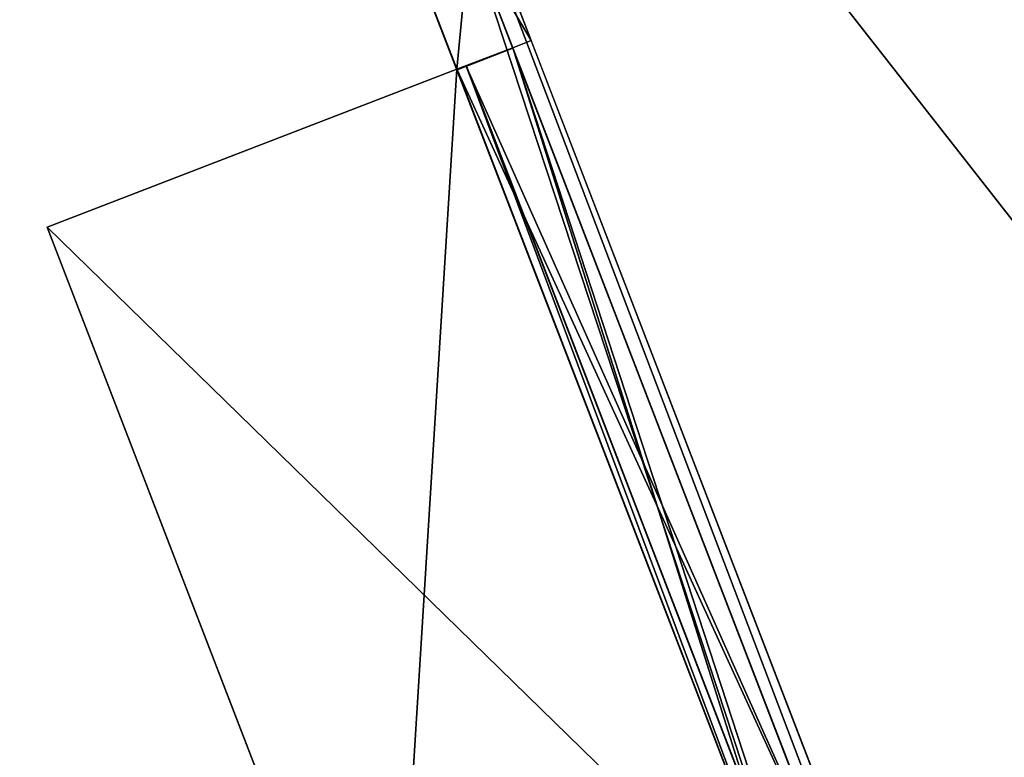
# Model space of a CAD drawing. Units: metres. Extents: x 0 to 326243, y -101035 to 210351.
# Drawn here: x 195748 to 200681, y -13577 to -9880 of the extents above; entities that cross this region are included whole.
import ezdxf

# ---------------------------------------------------------------- set-up
doc = ezdxf.new("R2010")
doc.units = ezdxf.units.M
doc.header["$LTSCALE"] = 25.4
doc.layers.get('0').update_dxf_attribs({"true_color": 0xff5454})
doc.layers.add('ang_rs', color=7, linetype='Continuous', true_color=0x777799)

# ---------------------------------------------------------------- blocks, each defined once
blk = doc.blocks.new('Group_12')
at = {"color": 0}
mesh = blk.add_polyface(dxfattribs=at)
corners = [(118064.1, 47742), (112597.3, 49411.2, -6231.8), (87052.5, 49395.3, -6231.8)]
mesh.append_faces([[corners[k] for k in face] for face in [(0, 1, 2)]], dxfattribs={"color": 0})
blk = doc.blocks.new('Group')
at = {"color": 0}
blk.add_blockref('Group_12', (0, 0), dxfattribs=at)
blk = doc.blocks.new('Group_9')
at = {"color": 0}
mesh = blk.add_polyface(dxfattribs=at)
corners = [(231208.2, 47742), (193010.2, 54137.7), (193010.2, 47742), (236561.6, 54137.7, 0)]
mesh.append_faces([[corners[k] for k in face] for face in [(0, 1, 2), (1, 0, 3)]], dxfattribs={"vtx0": -1, "color": 0})
blk = doc.blocks.new('Group_7')
at = {"color": 0, "extrusion": (0.058575, -0.254331, 0.965342), "rotation": 1.236875680760933e-06}
blk.add_blockref('Group_9', (-40978.4, -93944.1, 18291.5), dxfattribs=at)
at = {"color": 0}
mesh = blk.add_polyface(dxfattribs=at)
corners = [(165790, -12381.7, 5599.3), (165790.1, -12381.7, 0), (165790, -12381.7, 0), (165790.1, -12381.7, 850), (166384.5, -12244.8, 3350), (168075.3, -11855.4, 850), (168075.3, -11855.4, 2450), (169244.7, -11586.1, 2450), (171256.9, -11122.7, 3150), (174180.4, -10449.4, 3150), (176129.4, -10000.5, 3150), (179052.8, -9327.2, 3150), (181001.8, -8878.3, 3150), (183925.3, -8205, 3150), (185874.3, -7756.2, 3150), (188797.7, -7082.9, 3150), (190746.7, -6634, 3150), (193670.2, -5960.7, 3150), (166384.5, -12244.8, 4350), (169308, -11571.5, 4350), (171256.9, -11122.7, 4350), (174180.4, -10449.4, 4350), (176129.4, -10000.5, 4350), (177591.1, -9663.9, 4350), (179052.8, -9327.2, 4350), (181001.8, -8878.3, 4350), (182463.6, -8541.7, 4350), (183925.3, -8205, 4350), (185874.3, -7756.2, 4350), (187336, -7419.5, 4350), (188797.7, -7082.9, 4350), (190746.7, -6634, 4350), (192208.5, -6297.4, 4350), (193670.2, -5960.7, 4350), (196424.5, -5326.4, 850), (193670.2, -5960.7, 850), (196424.5, -5326.4, 5599.3), (193670.2, -5960.7, 3350), (188797.7, -7082.9, 3350), (185874.3, -7756.2, 3350), (171256.9, -11122.7, 3350), (169308, -11571.5, 3350), (174180.4, -10449.4, 3350), (176129.4, -10000.5, 3350), (181001.8, -8878.3, 3350), (179052.8, -9327.2, 3350), (183925.3, -8205, 3350), (190746.7, -6634, 3350), (190746.7, -6634, 850), (188797.7, -7082.9, 850), (185874.3, -7756.2, 850), (183925.3, -8205, 850), (179052.8, -9327.2, 130), (181001.8, -8878.3, 0), (179052.8, -9327.2, 0), (181001.8, -8878.3, 130), (179052.8, -9327.2, 150), (181001.8, -8878.3, 150), (176129.4, -10000.5, 850), (174180.4, -10449.4, 850), (171256.9, -11122.7, 850), (169244.7, -11586.1, 850)]
mesh.append_faces([[corners[k] for k in face] for face in [(0, 1, 2), (17, 34, 35), (15, 48, 49), (13, 50, 51), (52, 53, 54), (9, 58, 59), (7, 60, 61)]], dxfattribs={"vtx0": -1, "color": 0})
mesh.append_faces([[corners[k] for k in face] for face in [(1, 0, 3), (3, 4, 5), (5, 4, 6), (6, 4, 7), (8, 4, 9), (10, 4, 11), (12, 4, 13), (14, 4, 15), (16, 4, 17), (4, 0, 18), (18, 0, 19), (20, 0, 21), (22, 0, 23), (23, 0, 24), (25, 0, 26), (26, 0, 27), (28, 0, 29), (29, 0, 30), (31, 0, 32), (32, 0, 33), (34, 17, 36), (38, 17, 39), (37, 38, 47), (36, 33, 0), (30, 47, 38), (47, 30, 31), (27, 39, 46), (39, 27, 28), (24, 44, 45), (44, 24, 25), (21, 43, 42), (43, 21, 22), (19, 40, 41), (40, 19, 20), (48, 15, 16), (50, 13, 14), (53, 52, 55), (55, 56, 57), (57, 11, 12), (58, 9, 10), (60, 7, 8)]], dxfattribs={"vtx0": -1, "vtx1": -1, "color": 0})
mesh.append_faces([[corners[k] for k in face] for face in [(3, 0, 4), (7, 4, 8), (9, 4, 10), (11, 4, 12), (13, 4, 14), (15, 4, 16), (19, 0, 20), (21, 0, 22), (24, 0, 25), (27, 0, 28), (30, 0, 31), (36, 17, 37), (37, 17, 38), (39, 17, 4), (39, 4, 40), (39, 42, 43), (39, 43, 44)]], dxfattribs={"vtx0": -1, "vtx1": -1, "vtx2": -1, "color": 0})
mesh.append_faces([[corners[k] for k in face] for face in [(40, 4, 41), (39, 40, 42), (44, 43, 45), (39, 44, 46), (36, 37, 33), (55, 52, 56), (57, 56, 11)]], dxfattribs={"vtx0": -1, "vtx2": -1, "color": 0})
mesh = blk.add_polyface(dxfattribs=at)
corners = [(165812.5, -12479.2, 5599.3), (196424.5, -5326.4, 5599.3), (165790, -12381.7, 5599.3), (196446.9, -5423.8, 5599.3)]
mesh.append_faces([[corners[k] for k in face] for face in [(0, 1, 2), (1, 0, 3)]], dxfattribs={"vtx0": -1, "color": 0})
mesh = blk.add_polyface(dxfattribs=at)
corners = [(171279.4, -11220.1, 3350), (169330.4, -11669, 4350), (169330.4, -11669, 3350), (171279.4, -11220.1, 4350), (176151.8, -10098, 3350), (174202.8, -10546.8, 4350), (174202.8, -10546.8, 3350), (176151.8, -10098, 4350), (181024.3, -8975.8, 3350), (179075.3, -9424.7, 4350), (179075.3, -9424.7, 3350), (181024.3, -8975.8, 4350), (185896.7, -7853.6, 3350), (183947.7, -8302.5, 4350), (183947.7, -8302.5, 3350), (185896.7, -7853.6, 4350), (190769.2, -6731.5, 3350), (188820.2, -7180.3, 4350), (188820.2, -7180.3, 3350), (190769.2, -6731.5, 4350), (196446.9, -5423.8, 850), (193692.6, -6058.2, 3150), (193692.6, -6058.2, 850), (196446.9, -5423.8, 5599.3), (193692.6, -6058.2, 3350), (166406.9, -12342.3, 3350), (193692.6, -6058.2, 4350), (165812.5, -12479.2, 5599.3), (165812.5, -12479.2, 0), (165812.5, -12479.2, 0), (168097.8, -11952.9, 0), (168097.8, -11952.9, 130), (168097.8, -11952.9, 850), (168097.8, -11952.9, 2450), (169267.2, -11683.5, 2450), (171279.4, -11220.1, 3150), (174202.8, -10546.8, 3150), (176151.8, -10098, 3150), (179075.3, -9424.7, 3150), (181024.3, -8975.8, 3150), (183947.7, -8302.5, 3150), (185896.7, -7853.6, 3150), (188820.2, -7180.3, 3150), (190769.2, -6731.5, 3150), (166406.9, -12342.3, 4350), (177613.6, -9761.3, 4350), (182486, -8639.1, 4350), (187358.4, -7517, 4350), (192230.9, -6394.8, 4350), (171279.4, -11220.1, 850), (169267.2, -11683.5, 850), (176151.8, -10098, 850), (174202.8, -10546.8, 850), (181024.3, -8975.8, 0), (179075.3, -9424.7, 130), (179075.3, -9424.7, 0), (181024.3, -8975.8, 130), (179075.3, -9424.7, 150), (181024.3, -8975.8, 150), (185896.7, -7853.6, 850), (183947.7, -8302.5, 850), (190769.2, -6731.5, 850), (188820.2, -7180.3, 850)]
mesh.append_faces([[corners[k] for k in face] for face in [(20, 21, 22), (28, 27, 29), (49, 34, 50), (51, 36, 52), (53, 54, 55), (59, 40, 60), (61, 42, 62)]], dxfattribs={"vtx0": -1, "color": 0})
mesh.append_faces([[corners[k] for k in face] for face in [(25, 0, 2), (0, 12, 6), (4, 8, 10), (8, 12, 14), (24, 23, 26), (54, 56, 57), (57, 58, 38)]], dxfattribs={"vtx0": -1, "vtx1": -1, "color": 0})
mesh.append_faces([[corners[k] for k in face] for face in [(21, 23, 24), (21, 24, 18), (21, 12, 25), (25, 12, 0), (6, 12, 4), (4, 12, 8), (27, 28, 25), (25, 34, 35), (25, 36, 37), (25, 38, 39), (25, 40, 41), (25, 42, 43), (27, 1, 3), (27, 5, 7), (27, 9, 11), (27, 13, 15), (27, 17, 19)]], dxfattribs={"vtx0": -1, "vtx1": -1, "vtx2": -1, "color": 0})
mesh.append_faces([[corners[k] for k in face] for face in [(0, 1, 2), (1, 0, 3), (4, 5, 6), (5, 4, 7), (8, 9, 10), (9, 8, 11), (12, 13, 14), (13, 12, 15), (16, 17, 18), (17, 16, 19), (21, 20, 23), (21, 18, 12), (18, 24, 16), (26, 23, 27), (25, 28, 30), (25, 30, 31), (25, 31, 32), (25, 32, 33), (25, 33, 34), (25, 35, 36), (25, 37, 38), (25, 39, 40), (25, 41, 42), (25, 43, 21), (27, 25, 44), (27, 44, 1), (27, 3, 5), (27, 7, 45), (27, 45, 9), (27, 11, 46), (27, 46, 13), (27, 15, 47), (27, 47, 17), (27, 19, 48), (27, 48, 26), (34, 49, 35), (36, 51, 37), (54, 53, 56), (57, 56, 58), (38, 58, 39), (40, 59, 41), (42, 61, 43)]], dxfattribs={"vtx0": -1, "vtx2": -1, "color": 0})
blk = doc.blocks.new('Group_29')
at = {"color": 0}
for p, q in [((560.5, 0), (0, 0, 0)), ((0, 0, 360.5), (0, 0, 0)), ((0, 0, 360.5), (560.5, 0, 360.5)), ((560.5, 0, 360.5), (560.5, 0))]:
    blk.add_line(p, q, dxfattribs=at)
at = {"color": 8, "true_color": 0x808080}
mesh = blk.add_polyface(dxfattribs=at)
corners = [(0, 0, 0), (560.5, 0, 360.5), (560.5, 0), (0, 0, 360.5)]
mesh.append_faces([[corners[k] for k in face] for face in [(0, 1, 2), (1, 0, 3)]], dxfattribs={"vtx0": -1, "color": 8})
blk = doc.blocks.new('Gruppe_6')
at = {"color": 0, "xscale": 1.248846393402141, "zscale": 1.386895935148535, "rotation": 359.9999999999999}
blk.add_blockref('Group_29', (0, 70, 200), dxfattribs=at)
blk = doc.blocks.new('3D_Window_6')
at = {"color": 0}
blk.add_blockref('Gruppe_6', (0, 0), dxfattribs=at)
blk = doc.blocks.new('Group_11')
at = {"color": 0}
blk.add_line((251329.7, 47742, 0), (231208.2, 47742), dxfattribs=at)
mesh = blk.add_polyface(dxfattribs=at)
corners = [(231208.2, 47742), (251390.1, 54128, 0), (225845.3, 54128), (251329.7, 47742, 0)]
mesh.append_faces([[corners[k] for k in face] for face in [(0, 1, 2), (1, 0, 3)]], dxfattribs={"vtx0": -1, "color": 0})
blk = doc.blocks.new('Group_36')
at = {"color": 0}
for p, q in [((237734.2, 47142, 300), (236134.2, 47142, 300)), ((236134.2, 47142, 300), (236134.2, 45492.7, 300)), ((237734.2, 47142, 300), (237734.2, 45492.7, 300)), ((239334.2, 47142, 300), (237734.2, 47142, 300)), ((237734.2, 47142, 300), (237734.2, 45492.7, 300)), ((240934.2, 47142, 300), (239334.2, 47142, 300)), ((239334.2, 47142, 300), (239334.2, 45492.7, 300)), ((239334.2, 47142, 300), (239334.2, 45492.7, 300)), ((236134.2, 45492.7, 300), (237734.2, 45492.7, 300)), ((237734.2, 45492.7, 300), (239334.2, 45492.7, 300)), ((239334.2, 45492.7, 300), (240934.2, 45492.7, 300))]:
    blk.add_line(p, q, dxfattribs=at)
at = {"color": 8, "true_color": 0x808080}
mesh = blk.add_polyface(dxfattribs=at)
corners = [(237734.2, 45492.7, 300), (236134.2, 47142, 300), (236134.2, 45492.7, 300), (237734.2, 47142, 300)]
mesh.append_faces([[corners[k] for k in face] for face in [(0, 1, 2), (1, 0, 3)]], dxfattribs={"vtx0": -1, "color": 8})
mesh = blk.add_polyface(dxfattribs=at)
corners = [(239334.2, 45492.7, 300), (237734.2, 47142, 300), (237734.2, 45492.7, 300), (239334.2, 47142, 300)]
mesh.append_faces([[corners[k] for k in face] for face in [(0, 1, 2), (1, 0, 3)]], dxfattribs={"vtx0": -1, "color": 8})
mesh = blk.add_polyface(dxfattribs=at)
corners = [(240934.2, 45492.7, 300), (239334.2, 47142, 300), (239334.2, 45492.7, 300), (240934.2, 47142, 300)]
mesh.append_faces([[corners[k] for k in face] for face in [(0, 1, 2), (1, 0, 3)]], dxfattribs={"vtx0": -1, "color": 8})
blk = doc.blocks.new('Group_10')
at = {"color": 0}
for p, q in [((231208.2, 47742, -100), (251291.2, 47742, -100)), ((235534.2, 47742), (241534.7, 47742)), ((235534.2, 47742), (241534.7, 47742)), ((235534.2, 47742), (241534.7, 47742)), ((235534.2, 47742, 300), (241534.7, 47742, 300)), ((235534.2, 47742, 300), (241534.7, 47742, 300)), ((236134.2, 45492.7), (236134.2, 47142)), ((236134.2, 47142), (240934.2, 47142)), ((236134.2, 45492.7), (236134.2, 47142)), ((236134.2, 47142), (236134.2, 47142, 300)), ((236134.2, 42292.7, 300), (236134.2, 47142, 300)), ((236134.2, 47142), (240934.2, 47142)), ((236134.2, 47142, 300), (240934.2, 47142, 300)), ((236134.2, 47142), (236134.2, 47142, 300)), ((236134.2, 42292.7, 300), (236134.2, 47142, 300)), ((236134.2, 47142, 300), (240934.2, 47142, 300)), ((240934.2, 45492.7), (236134.2, 45492.7)), ((236134.2, 45292.7, 250), (236134.2, 45492.7, 250)), ((236134.2, 45492.7), (236134.2, 45492.7, 250)), ((240934.2, 45492.7), (236134.2, 45492.7)), ((236134.2, 45492.7), (236134.2, 45492.7, 250)), ((240934.2, 45492.7, 250), (236134.2, 45492.7, 250)), ((240934.2, 45492.7, 250), (236134.2, 45492.7, 250)), ((236134.2, 45292.7, 250), (236134.2, 45492.7, 250)), ((236134.2, 45292.7), (240934.2, 45292.7)), ((236134.2, 42292.7), (236134.2, 45292.7)), ((236134.2, 42292.7, 250), (236134.2, 45292.7, 250)), ((236134.2, 42292.7, 250), (236134.2, 45292.7, 250)), ((236134.2, 45292.7, 250), (240934.2, 45292.7, 250)), ((236134.2, 42292.7), (236134.2, 45292.7)), ((236134.2, 45292.7), (236134.2, 45292.7, 250)), ((236134.2, 42292.7, 250), (236134.2, 45292.7, 250)), ((236134.2, 45292.7), (240934.2, 45292.7)), ((236134.2, 45292.7, 250), (240934.2, 45292.7, 250)), ((236134.2, 45292.7), (236134.2, 45292.7, 250)), ((236134.2, 45292.7, 250), (240934.2, 45292.7, 250)), ((236333.9, 43792.7, 250), (236333.9, 44292.7, 250)), ((236333.9, 44292.7, 250), (237033.9, 44292.7, 250)), ((237033.9, 44292.7, 250), (237033.9, 43792.7, 250)), ((237333.6, 44292.7, 250), (237333.6, 43792.7, 250)), ((238033.6, 44292.7, 250), (237333.6, 44292.7, 250)), ((238033.6, 43792.7, 250), (238033.6, 44292.7, 250)), ((238233.6, 43792.7, 250), (238233.6, 44292.7, 250)), ((238233.6, 44292.7, 250), (238933.6, 44292.7, 250)), ((238933.6, 44292.7, 250), (238933.6, 43792.7, 250)), ((239133.6, 43792.7, 250), (239133.6, 44292.7, 250)), ((239133.6, 44292.7, 250), (239833.6, 44292.7, 250)), ((239833.6, 44292.7, 250), (239833.6, 43792.7, 250)), ((237033.9, 43792.7, 250), (236333.9, 43792.7, 250)), ((237333.6, 43792.7, 250), (238033.6, 43792.7, 250)), ((238933.6, 43792.7, 250), (238233.6, 43792.7, 250)), ((239833.6, 43792.7, 250), (239133.6, 43792.7, 250)), ((236134.2, 42272.7), (236134.2, 42292.7)), ((236134.2, 42272.7, -100), (236134.2, 42292.7, -100)), ((236134.2, 42292.7), (236134.2, 42292.7, -100)), ((236134.2, 42272.7), (236134.2, 42292.7)), ((236134.2, 42272.7), (236134.2, 42292.7)), ((236134.2, 42292.7), (236134.2, 42292.7, 250)), ((236134.2, 42272.7, 250), (236134.2, 42292.7, 250)), ((236134.2, 42292.7, 300), (236134.2, 42292.7, 250)), ((240934.2, 42292.7, 250), (236134.2, 42292.7, 250)), ((236134.2, 42272.7, 250), (236134.2, 42292.7, 250)), ((236134.2, 42272.7, 300), (236134.2, 42292.7, 300)), ((236134.2, 42272.7, 250), (236134.2, 42292.7, 250)), ((236134.2, 42292.7, 300), (236134.2, 42292.7, 250)), ((240934.2, 42292.7, 250), (236134.2, 42292.7, 250)), ((236134.2, 42292.7), (236134.2, 42292.7, 250)), ((236134.2, 42272.7, 300), (236134.2, 42292.7, 300)), ((236134.2, 42142.7), (236134.2, 42272.7)), ((236134.2, 42142.7, -100), (236134.2, 42272.7, -100)), ((236134.2, 42272.7), (236134.2, 42272.7, -100)), ((236134.2, 42272.7), (236134.2, 42272.7, -100)), ((236134.2, 42142.7), (236134.2, 42272.7)), ((236134.2, 42142.7), (236134.2, 42272.7)), ((236134.2, 42142.7, 300), (236134.2, 42272.7, 300)), ((236134.2, 42272.7, 250), (236134.2, 42272.7, 300)), ((236134.2, 42272.7), (236134.2, 42272.7, 250)), ((236134.2, 42272.7), (236134.2, 42272.7, 250)), ((236134.2, 42272.7, 300), (240934.2, 42272.7, 300)), ((236134.2, 42272.7, 300), (236134.2, 42142.7, 2500)), ((236134.2, 42272.7, 300), (236134.2, 42142.7, 2500)), ((236134.2, 42142.7, 300), (236134.2, 42272.7, 300)), ((236134.2, 42272.7, 250), (240934.2, 42272.7, 250)), ((236134.2, 42272.7, 250), (236134.2, 42272.7, 300)), ((236134.2, 42272.7, 300), (240934.2, 42272.7, 300)), ((236134.2, 42272.7, 250), (240934.2, 42272.7, 250)), ((236134.2, 42272.7, 250), (236134.2, 42272.7, 300)), ((236134.2, 42142.7, 300), (236134.2, 42272.7, 300)), ((236134.2, 42142.7), (235534.2, 42142.7)), ((236134.2, 42142.7, -100), (235534.2, 42142.7, -100)), ((236134.2, 42142.7), (235534.2, 42142.7)), ((236134.2, 42142.7), (235534.2, 42142.7)), ((236134.2, 42142.7, 300), (235534.2, 42142.7, 300)), ((236134.2, 42142.7, 300), (235534.2, 42142.7, 300)), ((236134.2, 42142.7), (236134.2, 42142.7, -100)), ((236134.2, 42142.7), (236134.2, 42142.7, -100)), ((236134.2, 42142.7), (236134.2, 42142.7, 300)), ((236134.2, 42142.7), (236134.2, 42142.7, 300)), ((240934.2, 42142.7), (236134.2, 42142.7)), ((236134.2, 42142.7, 2500), (240934.2, 42142.7, 2500)), ((236134.2, 42142.7, 300), (236134.2, 42142.7, 2500)), ((236134.2, 42142.7), (236134.2, 42142.7, 300)), ((236134.2, 42142.7, 2500), (240934.2, 42142.7, 2500)), ((236134.2, 42142.7, 300), (236134.2, 42142.7, 2500))]:
    blk.add_line(p, q, dxfattribs=at)
at = {"color": 0, "extrusion": (-1.23046e-15, 0.965905, 0.258898), "rotation": 180}
blk.add_blockref('Group_11', (0, 35381.7, 46114.2), dxfattribs=at)
at = {"color": 0}
blk.add_blockref('Group_36', (0, 0, -50), dxfattribs=at)
at = {"color": 0, "extrusion": (-1.74014e-16, -1, 6.54857e-17), "rotation": 359.9999999999997}
blk.add_blockref('3D_Window_6', (236333.9, 180, -44492.7), dxfattribs=at)
at = {"color": 0, "extrusion": (-1.74123e-16, -1, 6.54044e-17), "rotation": 359.9999999999997}
blk.add_blockref('3D_Window_6', (237333.6, 180, -44492.7), dxfattribs=at)
at = {"color": 0, "extrusion": (-1.74231e-16, -1, 6.54857e-17), "rotation": 359.9999999999997}
for p in [(238233.6, 180, -44492.7), (239133.6, 180, -44492.7)]:
    blk.add_blockref('3D_Window_6', p, dxfattribs=at)
at = {"color": 0}
mesh = blk.add_polyface(dxfattribs=at)
corners = [(231208.2, 47742, -100), (251291.2, 47742, 0), (251291.2, 47742, -100), (231208.2, 47742), (241534.7, 47742), (235534.2, 47742)]
mesh.append_faces([[corners[k] for k in face] for face in [(0, 1, 2), (4, 3, 5)]], dxfattribs={"vtx0": -1, "color": 0})
mesh.append_faces([[corners[k] for k in face] for face in [(1, 3, 4)]], dxfattribs={"vtx0": -1, "vtx1": -1, "color": 0})
mesh.append_faces([[corners[k] for k in face] for face in [(1, 0, 3)]], dxfattribs={"vtx0": -1, "vtx2": -1, "color": 0})
mesh = blk.add_polyface(dxfattribs=at)
corners = [(235534.2, 47742), (236134.2, 47142), (235534.2, 42992.7), (241534.7, 47742), (235534.2, 42142.7), (236134.2, 45492.7), (240934.2, 47142), (240934.2, 42292.7), (240934.2, 42272.7), (240934.2, 42142.7), (241534.7, 42142.7), (240934.2, 45492.7), (236134.2, 45292.7), (240934.2, 45292.7), (236134.2, 42142.7), (236134.2, 42292.7), (236134.2, 42272.7)]
mesh.append_faces([[corners[k] for k in face] for face in [(9, 3, 10), (14, 15, 16)]], dxfattribs={"vtx0": -1, "color": 0})
mesh.append_faces([[corners[k] for k in face] for face in [(0, 1, 2), (2, 1, 4), (1, 3, 6), (7, 3, 8), (8, 3, 9), (11, 12, 5), (12, 11, 13), (13, 11, 7)]], dxfattribs={"vtx0": -1, "vtx1": -1, "color": 0})
mesh.append_faces([[corners[k] for k in face] for face in [(6, 3, 7), (14, 5, 12)]], dxfattribs={"vtx0": -1, "vtx1": -1, "vtx2": -1, "color": 0})
mesh.append_faces([[corners[k] for k in face] for face in [(1, 0, 3), (4, 1, 5), (7, 11, 6), (5, 14, 4), (14, 12, 15)]], dxfattribs={"vtx0": -1, "vtx2": -1, "color": 0})
mesh = blk.add_polyface(dxfattribs=at)
corners = [(235534.2, 47742), (241534.7, 47742, 300), (241534.7, 47742), (235534.2, 47742, 300)]
mesh.append_faces([[corners[k] for k in face] for face in [(0, 1, 2), (1, 0, 3)]], dxfattribs={"vtx0": -1, "color": 0})
mesh = blk.add_polyface(dxfattribs=at)
corners = [(236134.2, 42142.7, 300), (236134.2, 47142, 300), (235534.2, 42142.7, 300), (236134.2, 42272.7, 300), (236134.2, 42292.7, 300), (241534.7, 42142.7, 300), (240934.2, 42272.7, 300), (240934.2, 42142.7, 300), (240934.2, 42292.7, 300), (241534.7, 47742, 300), (235534.2, 47742, 300), (240934.2, 47142, 300)]
mesh.append_faces([[corners[k] for k in face] for face in [(1, 3, 4), (5, 6, 7)]], dxfattribs={"vtx0": -1, "color": 0})
mesh.append_faces([[corners[k] for k in face] for face in [(0, 1, 2), (6, 5, 8), (10, 1, 9)]], dxfattribs={"vtx0": -1, "vtx1": -1, "color": 0})
mesh.append_faces([[corners[k] for k in face] for face in [(1, 0, 3), (8, 5, 9), (1, 10, 2), (9, 1, 11), (9, 11, 8)]], dxfattribs={"vtx0": -1, "vtx2": -1, "color": 0})
mesh = blk.add_polyface(dxfattribs=at)
corners = [(236134.2, 47142), (236134.2, 45492.7, 250), (236134.2, 45492.7), (236134.2, 45292.7, 250), (236134.2, 42292.7, 300), (236134.2, 42292.7, 250), (236134.2, 47142, 300)]
mesh.append_faces([[corners[k] for k in face] for face in [(0, 1, 2), (3, 4, 5)]], dxfattribs={"vtx0": -1, "color": 0})
mesh.append_faces([[corners[k] for k in face] for face in [(4, 3, 6), (6, 1, 0)]], dxfattribs={"vtx0": -1, "vtx1": -1, "color": 0})
mesh.append_faces([[corners[k] for k in face] for face in [(6, 3, 1)]], dxfattribs={"vtx0": -1, "vtx2": -1, "color": 0})
mesh = blk.add_polyface(dxfattribs=at)
corners = [(240934.2, 47142), (236134.2, 47142, 300), (236134.2, 47142), (240934.2, 47142, 300)]
mesh.append_faces([[corners[k] for k in face] for face in [(0, 1, 2), (1, 0, 3)]], dxfattribs={"vtx0": -1, "color": 0})
mesh = blk.add_polyface(dxfattribs=at)
corners = [(236134.2, 45492.7, 250), (240934.2, 45492.7), (236134.2, 45492.7), (240934.2, 45492.7, 250)]
mesh.append_faces([[corners[k] for k in face] for face in [(0, 1, 2), (1, 0, 3)]], dxfattribs={"vtx0": -1, "color": 0})
mesh = blk.add_polyface(dxfattribs=at)
corners = [(240934.2, 45292.7, 250), (236134.2, 45492.7, 250), (236134.2, 45292.7, 250), (240934.2, 45492.7, 250)]
mesh.append_faces([[corners[k] for k in face] for face in [(0, 1, 2), (1, 0, 3)]], dxfattribs={"vtx0": -1, "color": 0})
mesh = blk.add_polyface(dxfattribs=at)
corners = [(240934.2, 42292.7, 250), (236333.9, 43792.7, 250), (236134.2, 42292.7, 250), (237033.9, 43792.7, 250), (237333.6, 43792.7, 250), (237033.9, 44292.7, 250), (238033.6, 43792.7, 250), (238233.6, 43792.7, 250), (238033.6, 44292.7, 250), (238933.6, 43792.7, 250), (239133.6, 43792.7, 250), (238933.6, 44292.7, 250), (239833.6, 43792.7, 250), (240033.6, 43792.7, 250), (239833.6, 44292.7, 250), (240733.6, 43792.7, 250), (240733.6, 44292.7, 250), (240934.2, 45292.7, 250), (236134.2, 45292.7, 250), (236333.9, 44292.7, 250), (237333.6, 44292.7, 250), (238233.6, 44292.7, 250), (239133.6, 44292.7, 250), (240033.6, 44292.7, 250)]
mesh.append_faces([[corners[k] for k in face] for face in [(0, 1, 2), (1, 0, 3), (3, 4, 5), (4, 0, 6), (6, 7, 8), (7, 0, 9), (9, 10, 11), (10, 0, 12), (12, 13, 14), (13, 0, 15), (15, 0, 16), (18, 19, 17), (19, 2, 1), (20, 5, 4), (21, 8, 7), (22, 11, 10), (23, 14, 13)]], dxfattribs={"vtx0": -1, "vtx1": -1, "color": 0})
mesh.append_faces([[corners[k] for k in face] for face in [(3, 0, 4), (6, 0, 7), (9, 0, 10), (12, 0, 13), (17, 5, 20), (17, 8, 21), (17, 11, 22), (17, 14, 23)]], dxfattribs={"vtx0": -1, "vtx1": -1, "vtx2": -1, "color": 0})
mesh.append_faces([[corners[k] for k in face] for face in [(16, 0, 17), (19, 18, 2), (17, 19, 5), (17, 20, 8), (17, 21, 11), (17, 22, 14), (17, 23, 16)]], dxfattribs={"vtx0": -1, "vtx2": -1, "color": 0})
mesh = blk.add_polyface(dxfattribs=at)
corners = [(236134.2, 42292.7), (236134.2, 45292.7, 250), (236134.2, 42292.7, 250), (236134.2, 45292.7)]
mesh.append_faces([[corners[k] for k in face] for face in [(0, 1, 2), (1, 0, 3)]], dxfattribs={"vtx0": -1, "color": 0})
mesh = blk.add_polyface(dxfattribs=at)
corners = [(240934.2, 45292.7, 250), (236134.2, 45292.7), (240934.2, 45292.7), (236134.2, 45292.7, 250)]
mesh.append_faces([[corners[k] for k in face] for face in [(0, 1, 2), (1, 0, 3)]], dxfattribs={"vtx0": -1, "color": 0})
mesh = blk.add_polyface(dxfattribs=at)
corners = [(236134.2, 42292.7, -100), (236134.2, 42272.7), (236134.2, 42272.7, -100), (236134.2, 42292.7)]
mesh.append_faces([[corners[k] for k in face] for face in [(0, 1, 2), (1, 0, 3)]], dxfattribs={"vtx0": -1, "color": 0})
mesh = blk.add_polyface(dxfattribs=at)
corners = [(236134.2, 42272.7), (236134.2, 42292.7, 250), (236134.2, 42272.7, 250), (236134.2, 42292.7)]
mesh.append_faces([[corners[k] for k in face] for face in [(0, 1, 2), (1, 0, 3)]], dxfattribs={"vtx0": -1, "color": 0})
mesh = blk.add_polyface(dxfattribs=at)
corners = [(240934.2, 42272.7, 250), (236134.2, 42292.7, 250), (236134.2, 42272.7, 250), (240934.2, 42292.7, 250)]
mesh.append_faces([[corners[k] for k in face] for face in [(0, 1, 2), (1, 0, 3)]], dxfattribs={"vtx0": -1, "color": 0})
mesh = blk.add_polyface(dxfattribs=at)
corners = [(236134.2, 42292.7, 250), (236134.2, 42272.7, 300), (236134.2, 42272.7, 250), (236134.2, 42292.7, 300)]
mesh.append_faces([[corners[k] for k in face] for face in [(0, 1, 2), (1, 0, 3)]], dxfattribs={"vtx0": -1, "color": 0})
mesh = blk.add_polyface(dxfattribs=at)
corners = [(236134.2, 42272.7, -100), (236134.2, 42142.7), (236134.2, 42142.7, -100), (236134.2, 42272.7)]
mesh.append_faces([[corners[k] for k in face] for face in [(0, 1, 2), (1, 0, 3)]], dxfattribs={"vtx0": -1, "color": 0})
mesh = blk.add_polyface(dxfattribs=at)
corners = [(236134.2, 42272.7, 300), (236134.2, 42142.7), (236134.2, 42142.7, 300), (236134.2, 42272.7, 250), (236134.2, 42272.7)]
mesh.append_faces([[corners[k] for k in face] for face in [(0, 1, 2)]], dxfattribs={"vtx0": -1, "color": 0})
mesh.append_faces([[corners[k] for k in face] for face in [(1, 0, 3)]], dxfattribs={"vtx0": -1, "vtx2": -1, "color": 0})
mesh.append_faces([[corners[k] for k in face] for face in [(4, 1, 3)]], dxfattribs={"vtx1": -1, "color": 0})
mesh = blk.add_polyface(dxfattribs=at)
corners = [(236134.2, 42142.7, 2500), (240934.2, 42272.7, 300), (236134.2, 42272.7, 300), (240934.2, 42142.7, 2500)]
mesh.append_faces([[corners[k] for k in face] for face in [(0, 1, 2), (1, 0, 3)]], dxfattribs={"vtx0": -1, "color": 0})
mesh = blk.add_polyface(dxfattribs=at)
corners = [(236134.2, 42272.7, 300), (236134.2, 42142.7, 300), (236134.2, 42142.7, 2500)]
mesh.append_faces([[corners[k] for k in face] for face in [(0, 1, 2)]], dxfattribs={"color": 0})
mesh = blk.add_polyface(dxfattribs=at)
corners = [(236134.2, 42272.7, 250), (240934.2, 42272.7, 300), (240934.2, 42272.7, 250), (236134.2, 42272.7, 300)]
mesh.append_faces([[corners[k] for k in face] for face in [(0, 1, 2), (1, 0, 3)]], dxfattribs={"vtx0": -1, "color": 0})
mesh = blk.add_polyface(dxfattribs=at)
corners = [(236134.2, 42142.7, -100), (235534.2, 42142.7), (235534.2, 42142.7, -100), (236134.2, 42142.7)]
mesh.append_faces([[corners[k] for k in face] for face in [(0, 1, 2), (1, 0, 3)]], dxfattribs={"vtx0": -1, "color": 0})
mesh = blk.add_polyface(dxfattribs=at)
corners = [(236134.2, 42142.7, 300), (235534.2, 42142.7), (236134.2, 42142.7), (235534.2, 42142.7, 300)]
mesh.append_faces([[corners[k] for k in face] for face in [(0, 1, 2), (1, 0, 3)]], dxfattribs={"vtx0": -1, "color": 0})
mesh = blk.add_polyface(dxfattribs=at)
corners = [(240934.2, 42142.7, 300), (236134.2, 42142.7), (240934.2, 42142.7), (236134.2, 42142.7, 300), (240934.2, 42142.7, 2500), (236134.2, 42142.7, 2500)]
mesh.append_faces([[corners[k] for k in face] for face in [(0, 1, 2), (3, 4, 5)]], dxfattribs={"vtx0": -1, "color": 0})
mesh.append_faces([[corners[k] for k in face] for face in [(1, 0, 3)]], dxfattribs={"vtx0": -1, "vtx1": -1, "color": 0})
mesh.append_faces([[corners[k] for k in face] for face in [(3, 0, 4)]], dxfattribs={"vtx0": -1, "vtx2": -1, "color": 0})
blk = doc.blocks.new('Group_22')
at = {"color": 0}
for p, q in [((231196.6, 42162.7, 0), (234040.9, 42162.7, 19985.1)), ((231196.6, 42162.7, 0), (234040.9, 42162.7, 19985.1)), ((231196.6, 42142.7, 0), (234040.9, 42142.7, 19985.1)), ((231196.6, 42142.7, 0), (234040.9, 42142.7, 19985.1))]:
    blk.add_line(p, q, dxfattribs=at)
mesh = blk.add_polyface(dxfattribs=at)
corners = [(241819.5, 42162.7, -12300), (231196.6, 42162.7, 0), (246168.7, 42162.7, 18259), (193110.2, 42162.7, -12300), (193110.2, 42162.7, -100), (195560.2, 42162.7, 0), (234040.9, 42162.7, 19985.1)]
mesh.append_faces([[corners[k] for k in face] for face in [(1, 4, 5), (2, 1, 6)]], dxfattribs={"vtx0": -1, "color": 0})
mesh.append_faces([[corners[k] for k in face] for face in [(0, 1, 2)]], dxfattribs={"vtx0": -1, "vtx1": -1, "color": 0})
mesh.append_faces([[corners[k] for k in face] for face in [(1, 0, 3), (1, 3, 4)]], dxfattribs={"vtx0": -1, "vtx2": -1, "color": 0})
mesh = blk.add_polyface(dxfattribs=at)
corners = [(241819.5, 42142.7, -12300), (231196.6, 42142.7, 0), (193110.2, 42142.7, -12300), (246168.7, 42142.7, 18259), (193110.2, 42142.7, -100), (195560.2, 42142.7), (234040.9, 42142.7, 19985.1)]
mesh.append_faces([[corners[k] for k in face] for face in [(4, 1, 5), (1, 3, 6)]], dxfattribs={"vtx0": -1, "color": 0})
mesh.append_faces([[corners[k] for k in face] for face in [(0, 1, 2), (2, 1, 4)]], dxfattribs={"vtx0": -1, "vtx1": -1, "color": 0})
mesh.append_faces([[corners[k] for k in face] for face in [(1, 0, 3)]], dxfattribs={"vtx0": -1, "vtx2": -1, "color": 0})
mesh = blk.add_polyface(dxfattribs=at)
corners = [(231196.6, 42142.7, 0), (195560.2, 42162.7, 0), (195560.2, 42142.7), (231196.6, 42162.7, 0)]
mesh.append_faces([[corners[k] for k in face] for face in [(0, 1, 2), (1, 0, 3)]], dxfattribs={"vtx0": -1, "color": 0})
mesh = blk.add_polyface(dxfattribs=at)
corners = [(234040.9, 42162.7, 19985.1), (231196.6, 42142.7, 0), (234040.9, 42142.7, 19985.1), (231196.6, 42162.7, 0)]
mesh.append_faces([[corners[k] for k in face] for face in [(0, 1, 2), (1, 0, 3)]], dxfattribs={"vtx0": -1, "color": 0})

msp = doc.modelspace()

# ---------------------------------------------------------------- block references
at = {"layer": 'ang_rs', "color": 0, "extrusion": (-0.933145, -0.359501, -3.33067e-16), "rotation": 359.9643659146193}
msp.add_blockref('Group_10', (-155550.3, -41986.4, -181363.6), dxfattribs=at)
at = {"layer": 'ang_rs', "color": 0, "extrusion": (0.933145, 0.359501, -4.44089e-16)}
msp.add_blockref('Group', (-182923, -42142.7, 193763.6), dxfattribs=at)
at = {"layer": 'ang_rs', "color": 0, "extrusion": (0.224433, -0.974489, -3.82857e-16), "rotation": 3.228109301380503e-07}
msp.add_blockref('Group_22', (-40978.4, -42142.7, 49374.7), dxfattribs=at)
at = {"layer": 'ang_rs', "color": 0}
msp.add_blockref('Group_7', (0, 0), dxfattribs=at)

doc.saveas('drawing.dxf')
